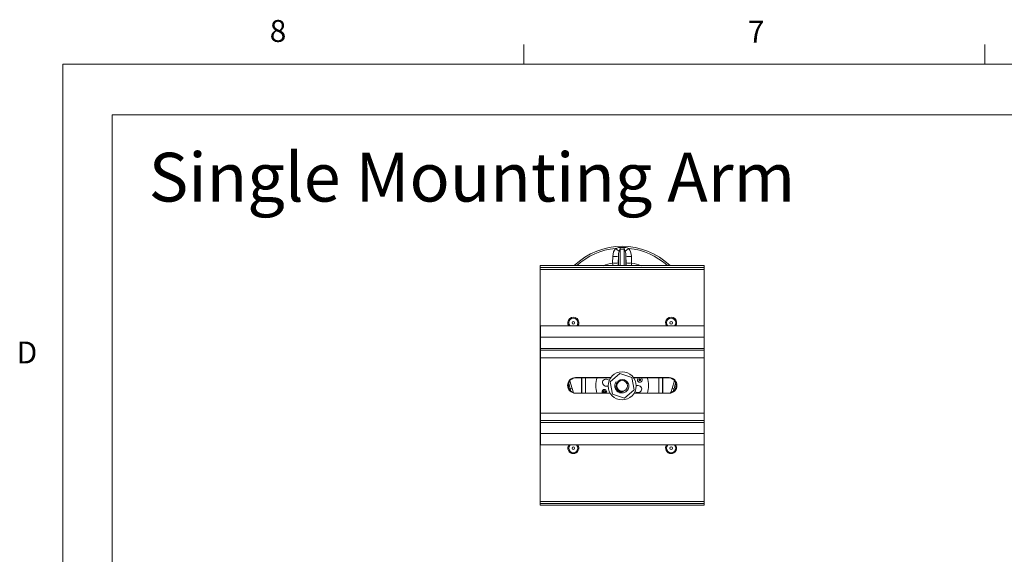
# Model space of a CAD drawing. Units: inches. Extents: x 0.4 to 16.6, y 0.2 to 10.8.
# Drawn here: x 0.4 to 4.6, y 8.5 to 10.8 of the extents above; entities that cross this region are included whole.
import ezdxf

# ---------------------------------------------------------------- set-up
doc = ezdxf.new("R2010")
doc.units = ezdxf.units.IN
doc.header["$MEASUREMENT"] = 0
doc.styles.add('SLDTEXTSTYLE0', font='TXT', dxfattribs={"width": 0.75})

msp = doc.modelspace()

# ---------------------------------------------------------------- linework, layer by layer
at = {"color": 7, "linetype": 'Continuous', "lineweight": 0}
for p, q in [((2.5948, 10.6421), (2.5948, 10.7269)), ((4.5635, 10.6421), (4.5635, 10.7269)), ((0.6263, 10.6421), (16.3763, 10.6421)), ((0.6263, 10.6421), (0.6263, 0.3921)), ((0.8359, 10.4265), (8.4826, 10.4265)), ((0.8359, 10.4265), (0.8359, 6.4265))]:
    msp.add_line(p, q, dxfattribs=at)
at = {"color": 7, "linetype": 'Continuous', "lineweight": 15}
for p, q in [((3.0224, 9.8529), (3.0058, 9.8529)), ((3.0061, 9.8597), (3.0221, 9.8597)), ((2.9734, 9.7932), (2.9744, 9.8213)), ((2.998, 9.8216), (2.997, 9.7935)), ((3.0312, 9.7935), (3.0302, 9.8216)), ((3.0538, 9.8213), (3.0548, 9.7932)), ((3.3649, 9.7818), (2.6641, 9.7818)), ((2.6641, 9.7818), (2.6641, 9.7739)), ((3.3649, 9.7739), (2.6641, 9.7739)), ((2.6641, 9.7739), (2.6641, 9.766)), ((3.3649, 9.766), (2.6641, 9.766)), ((2.6641, 9.766), (2.6641, 9.4668)), ((3.3649, 9.7818), (3.3649, 9.7739)), ((3.3649, 9.7739), (3.3649, 9.766)), ((3.3649, 9.766), (3.3649, 9.5241)), ((3.3649, 9.5241), (2.6649, 9.5241)), ((2.6649, 9.5241), (2.6649, 9.4761)), ((3.3649, 9.5241), (3.3649, 9.4761)), ((2.6641, 9.4668), (2.6641, 9.4589)), ((3.3649, 9.4761), (2.6649, 9.4761)), ((2.6649, 9.4761), (2.6649, 9.4281)), ((3.3649, 9.4761), (3.3649, 9.4281)), ((2.6649, 9.4589), (2.6641, 9.4589)), ((2.6641, 9.4589), (2.6641, 9.451)), ((2.6641, 9.451), (2.6641, 9.4353)), ((2.6649, 9.4353), (2.6641, 9.4353)), ((2.6641, 9.4353), (2.6641, 9.4313)), ((2.6649, 9.4313), (2.6641, 9.4313)), ((2.6641, 9.4313), (2.6641, 9.4273)), ((2.6649, 9.4273), (2.6641, 9.4273)), ((2.6641, 9.4273), (2.6641, 9.4233)), ((2.6649, 9.4233), (2.6641, 9.4233)), ((2.6641, 9.4233), (2.6641, 9.4193)), ((2.6649, 9.4193), (2.6641, 9.4193)), ((2.6641, 9.4193), (2.6641, 9.4153)), ((3.3649, 9.4281), (2.6649, 9.4281)), ((2.6649, 9.4281), (2.6649, 9.4201)), ((3.3649, 9.4201), (2.6649, 9.4201)), ((2.6649, 9.4201), (2.6649, 9.3881)), ((3.3649, 9.4281), (3.3649, 9.4201)), ((3.3649, 9.4201), (3.3649, 9.3881)), ((2.6649, 9.4153), (2.6641, 9.4153)), ((2.6641, 9.4153), (2.6641, 9.4113)), ((2.6649, 9.4113), (2.6641, 9.4113)), ((2.6641, 9.4113), (2.6641, 9.4073)), ((2.6649, 9.4073), (2.6641, 9.4073)), ((2.6641, 9.4073), (2.6641, 9.4033)), ((2.6649, 9.4033), (2.6641, 9.4033)), ((2.6641, 9.4033), (2.6641, 9.3993)), ((2.6649, 9.3993), (2.6641, 9.3993)), ((2.6641, 9.3993), (2.6641, 9.3953)), ((2.6649, 9.3953), (2.6641, 9.3953)), ((2.6641, 9.3953), (2.6641, 9.3566)), ((3.3649, 9.3881), (2.6649, 9.3881)), ((2.6649, 9.3881), (2.6649, 9.1521)), ((3.3649, 9.3881), (3.3649, 9.1521)), ((2.6649, 9.3566), (2.6641, 9.3566)), ((2.6641, 9.3566), (2.6641, 9.3431)), ((2.6641, 9.3431), (2.6641, 9.3093)), ((2.6649, 9.3093), (2.6641, 9.3093)), ((2.6641, 9.3093), (2.6641, 9.2306)), ((2.9657, 9.3036), (2.8149, 9.3036)), ((2.9653, 9.303), (2.8176, 9.303)), ((2.8409, 9.2369), (2.8409, 9.303)), ((2.9593, 9.2925), (2.9518, 9.2958)), ((3.0037, 9.3214), (2.9628, 9.2857)), ((3.055, 9.3038), (3.0037, 9.3214)), ((3.0654, 9.2505), (3.055, 9.3038)), ((3.2149, 9.3036), (3.0625, 9.3036)), ((3.2113, 9.303), (3.0629, 9.303)), ((3.1873, 9.303), (3.1873, 9.2369)), ((2.7926, 9.2551), (2.786, 9.2796)), ((2.9459, 9.2669), (2.9541, 9.267)), ((2.9628, 9.2857), (2.9732, 9.2325)), ((3.0245, 9.2149), (3.0654, 9.2505)), ((3.0823, 9.2694), (3.0741, 9.2692)), ((3.2426, 9.2809), (3.2356, 9.2551)), ((2.6649, 9.2306), (2.6641, 9.2306)), ((2.6641, 9.1968), (2.6641, 9.2306)), ((2.8149, 9.2366), (2.9631, 9.2366)), ((2.8176, 9.2369), (2.9629, 9.2369)), ((2.9732, 9.2325), (3.0245, 9.2149)), ((3.0651, 9.2366), (3.2149, 9.2366)), ((3.0653, 9.2369), (3.2113, 9.2369)), ((3.0689, 9.2438), (3.0764, 9.2404)), ((2.6641, 9.1833), (2.6641, 9.1968)), ((2.6649, 9.1833), (2.6641, 9.1833)), ((2.6641, 9.1446), (2.6641, 9.1833)), ((2.6649, 9.1446), (2.6641, 9.1446)), ((2.6641, 9.1406), (2.6641, 9.1446)), ((2.6649, 9.1406), (2.6641, 9.1406)), ((2.6641, 9.1366), (2.6641, 9.1406)), ((2.6649, 9.1366), (2.6641, 9.1366)), ((2.6641, 9.1326), (2.6641, 9.1366)), ((2.6649, 9.1326), (2.6641, 9.1326)), ((2.6641, 9.1286), (2.6641, 9.1326)), ((2.6649, 9.1286), (2.6641, 9.1286)), ((2.6641, 9.1246), (2.6641, 9.1286)), ((2.6649, 9.1246), (2.6641, 9.1246)), ((2.6641, 9.1206), (2.6641, 9.1246)), ((3.3649, 9.1521), (2.6649, 9.1521)), ((2.6649, 9.1201), (2.6649, 9.1521)), ((3.3649, 9.1201), (3.3649, 9.1521)), ((2.6649, 9.1206), (2.6641, 9.1206)), ((2.6641, 9.1166), (2.6641, 9.1206)), ((2.6649, 9.1166), (2.6641, 9.1166)), ((2.6641, 9.1126), (2.6641, 9.1166)), ((2.6649, 9.1126), (2.6641, 9.1126)), ((2.6641, 9.1086), (2.6641, 9.1126)), ((2.6649, 9.1086), (2.6641, 9.1086)), ((2.6641, 9.1046), (2.6641, 9.1086)), ((2.6649, 9.1046), (2.6641, 9.1046)), ((2.6641, 9.0888), (2.6641, 9.1046)), ((2.6641, 9.081), (2.6641, 9.0888)), ((3.3649, 9.1201), (2.6649, 9.1201)), ((2.6649, 9.1121), (2.6649, 9.1201)), ((3.3649, 9.1121), (2.6649, 9.1121)), ((2.6649, 9.0641), (2.6649, 9.1121)), ((3.3649, 9.1121), (3.3649, 9.1201)), ((3.3649, 9.0641), (3.3649, 9.1121)), ((2.6649, 9.081), (2.6641, 9.081)), ((2.6641, 9.0731), (2.6641, 9.081)), ((2.6641, 8.7739), (2.6641, 9.0731)), ((3.3649, 9.0641), (2.6649, 9.0641)), ((2.6649, 9.0161), (2.6649, 9.0641)), ((3.3649, 9.0161), (3.3649, 9.0641)), ((3.3649, 9.0161), (2.6649, 9.0161)), ((3.3649, 8.7739), (3.3649, 9.0161)), ((3.3649, 8.7739), (2.6641, 8.7739)), ((2.6641, 8.766), (2.6641, 8.7739)), ((3.3649, 8.766), (2.6641, 8.766)), ((2.6641, 8.7581), (2.6641, 8.766)), ((3.3649, 8.7581), (2.6641, 8.7581)), ((3.3649, 8.766), (3.3649, 8.7739)), ((3.3649, 8.7581), (3.3649, 8.766))]:
    msp.add_line(p, q, dxfattribs=at)
at = {"color": 8, "linetype": 'Continuous', "lineweight": 15}
for p, q in [((3.0058, 9.8529), (3.0058, 9.7818)), ((3.0224, 9.7818), (3.0224, 9.8529)), ((2.998, 9.7818), (2.998, 9.8216)), ((3.0302, 9.8216), (3.0302, 9.7818)), ((2.6649, 9.4668), (2.6641, 9.4668)), ((2.6649, 9.451), (2.6641, 9.451)), ((2.6649, 9.3431), (2.6641, 9.3431)), ((2.8415, 9.2369), (2.8415, 9.303)), ((2.8572, 9.303), (2.8572, 9.2369)), ((3.171, 9.2369), (3.171, 9.303)), ((3.1867, 9.303), (3.1867, 9.2369)), ((2.7913, 9.29), (2.8002, 9.257)), ((3.228, 9.257), (3.2371, 9.2907)), ((2.6649, 9.1968), (2.6641, 9.1968)), ((2.6649, 9.0888), (2.6641, 9.0888)), ((2.6649, 9.0731), (2.6641, 9.0731))]:
    msp.add_line(p, q, dxfattribs=at)
at = {"color": 7, "linetype": 'Continuous', "lineweight": 15}
for centre, radius in [((2.8058, 9.5377), 0.00551), ((3.2232, 9.5377), 0.00551), ((3.0141, 9.2681), 0.06), ((3.0899, 9.2936), 0.00451), ((3.0899, 9.2936), 0.00321), ((3.0141, 9.2681), 0.0229), ((2.9383, 9.2427), 0.00461), ((2.9383, 9.2427), 0.00321), ((2.8058, 9.0022), 0.00551), ((3.2232, 9.0022), 0.00551)]:
    msp.add_circle(centre, radius, dxfattribs=at)
for centre, radius, start, end in [((3.0141, 9.5692), 0.2953, 46.0545, 133.9455), ((3.2178, 10.1318), 0.3605, 230.0133, 233.0145), ((2.386, 9.8784), 0.6204, 357.6504, 358.2785), ((3.6422, 9.8784), 0.6204, 181.7215, 182.3496), ((2.8104, 10.1318), 0.3605, 306.9855, 309.9867), ((2.9843, 9.9445), 0.1236, 265.4099, 276.3632), ((3.0439, 9.9445), 0.1236, 263.6368, 274.5901), ((2.9833, 9.9164), 0.1236, 265.4099, 276.3632), ((3.0449, 9.9164), 0.1236, 263.6368, 274.5901), ((2.8058, 9.5377), 0.0236, 324.9364, 215.0636), ((2.8058, 9.5377), 0.0197, 316.4188, 223.5812), ((3.2232, 9.5377), 0.0236, 324.9364, 215.0636), ((3.2232, 9.5377), 0.0197, 316.4188, 223.5812), ((2.8149, 9.2701), 0.0335, 90, 270), ((2.8176, 9.2699), 0.0331, 90, 270), ((3.0141, 9.2681), 0.1125, 161.9318, 196.1276), ((2.9456, 9.282), 0.0151, 66.048, 271.048), ((3.0141, 9.2681), 0.1125, 343.8724, 18.0682), ((3.2113, 9.2699), 0.0331, 270, 90), ((3.2149, 9.2701), 0.0335, 270, 90), ((2.7682, 9.3687), 0.1162, 282.0963, 285.9633), ((2.9066, 9.2857), 0.1181, 195, 200.0391), ((3.0141, 9.2681), 0.0312, 180, 225), ((3.0826, 9.2542), 0.0151, 246.048, 91.048), ((3.26, 9.3687), 0.1162, 254.0367, 257.9037), ((3.1216, 9.2857), 0.1181, 339.4574, 345), ((2.8058, 9.0022), 0.0236, 144.0663, 270), ((2.8058, 9.0022), 0.0197, 135.2336, 44.7664), ((2.8058, 9.0022), 0.0236, 270, 35.9337), ((3.2232, 9.0022), 0.0236, 144.0663, 270), ((3.2232, 9.0022), 0.0197, 135.2336, 44.7664), ((3.2232, 9.0022), 0.0236, 270, 35.9337)]:
    msp.add_arc(centre, radius, start, end, dxfattribs=at)
at = {"color": 8, "linetype": 'Continuous', "lineweight": 15}
for centre, radius, start, end in [((3.0141, 9.5696), 0.2874, 95.5872, 132.4139), ((3.0141, 9.5696), 0.2874, 47.5861, 84.4128), ((3.0899, 9.2936), 0.01, 109.1992, 288.548), ((3.0899, 9.2936), 0.01, 288.548, 70.8008), ((2.9066, 9.2856), 0.1102, 195, 205.1654), ((2.9383, 9.2427), 0.01, 108.548, 215.4651), ((2.9383, 9.2427), 0.01, 324.5349, 108.548), ((3.1216, 9.2856), 0.1102, 334.6588, 345), ((2.9383, 9.2427), 0.00625, 291.8715, 248.1285)]:
    msp.add_arc(centre, radius, start, end, dxfattribs=at)
at = {"color": 7, "linetype": 'Continuous', "lineweight": 15}
for centre, major_axis, ratio, start_param, end_param in [((3.0058, 9.8188), (0, 0.0472), 0.667556, 0.675979, 1.518436), ((3.0058, 9.82), (0, 0.0305), 0.257878, 0.675979, 1.518436), ((3.0224, 9.82), (0, 0.0305), 0.257878, 4.764749, 5.607206), ((3.0224, 9.8188), (0, 0.0472), 0.667556, 4.764749, 5.607206)]:
    msp.add_ellipse(centre, major_axis=major_axis, ratio=ratio, start_param=start_param, end_param=end_param, dxfattribs=at)
at = {"color": 8, "linetype": 'Continuous', "lineweight": 15}
for start_param, end_param in [(0.184481, 0.371751), (5.911435, 6.098704)]:
    msp.add_ellipse((3.0141, 9.5748), major_axis=(0, 0.2221), ratio=0.999326, start_param=start_param, end_param=end_param, dxfattribs=at)
at = {"color": 7, "linetype": 'Continuous', "lineweight": 15}
for points, knots in [([(2.9861, 9.8556), (2.9892, 9.8566), (2.9943, 9.8582), (3.001, 9.8595), (3.0045, 9.8597), (3.0061, 9.8597)], [0, 0, 0, 0, 0.478369, 0.777525, 1, 1, 1, 1]), ([(3.0058, 9.8529), (3.0057, 9.8529), (3.0055, 9.8529), (3.0052, 9.8528), (3.0046, 9.8524), (3.003, 9.8501), (3.002, 9.8471), (3.0011, 9.8444), (3.0009, 9.8439)], [0, 0, 0, 0, 0.022233, 0.0443403, 0.0854188, 0.2162538, 0.8298753, 1, 1, 1, 1]), ([(3.0221, 9.8597), (3.0232, 9.8597), (3.0258, 9.8596), (3.0325, 9.8586), (3.038, 9.8569), (3.0421, 9.8556)], [0, 0, 0, 0, 0.1568534, 0.3779729, 1, 1, 1, 1]), ([(3.0273, 9.8439), (3.0265, 9.8464), (3.0255, 9.8495), (3.0237, 9.8524), (3.0229, 9.8528), (3.0226, 9.8529), (3.0224, 9.8529), (3.0224, 9.8529)], [0, 0, 0, 0, 0.756497, 0.926713, 0.955359, 0.984337, 1, 1, 1, 1]), ([(2.992, 9.246), (2.9944, 9.2441), (2.9996, 9.2401), (3.0095, 9.2374), (3.02, 9.2379), (3.0295, 9.242), (3.0371, 9.2489), (3.0418, 9.2579), (3.0432, 9.2678), (3.0413, 9.2775), (3.0363, 9.2858), (3.0289, 9.2919), (3.02, 9.295), (3.0106, 9.2951), (3.002, 9.292), (2.9949, 9.2862), (2.9903, 9.2786), (2.9886, 9.27), (2.9898, 9.2614), (2.9938, 9.2539), (2.9989, 9.2492), (3.0025, 9.2474), (3.0036, 9.2469)], [0, 0, 0, 0, 0.051045, 0.108189, 0.165349, 0.221588, 0.27708, 0.332174, 0.386008, 0.43989, 0.492125, 0.544327, 0.595416, 0.645946, 0.695888, 0.744756, 0.793545, 0.840758, 0.888004, 0.93393, 0.979501, 1, 1, 1, 1]), ([(2.9829, 9.2681), (2.9829, 9.2698), (2.9832, 9.2743), (2.985, 9.2808), (2.9879, 9.2847), (2.989, 9.2864)], [0, 0, 0, 0, 0.258923, 0.693645, 1, 1, 1, 1]), ([(3.0217, 9.2456), (3.0192, 9.2446), (3.0143, 9.2426), (3.0059, 9.2427), (2.9976, 9.2454), (2.9903, 9.2511), (2.9849, 9.2588), (2.9835, 9.265), (2.9829, 9.2681)], [0, 0, 0, 0, 0.150872, 0.301286, 0.471348, 0.641572, 0.821278, 1, 1, 1, 1]), ([(3.0217, 9.2456), (3.0183, 9.245), (3.0128, 9.2439), (3.006, 9.2455), (3.0032, 9.2472), (3.0022, 9.2478)], [0, 0, 0, 0, 0.504619, 0.823531, 1, 1, 1, 1]), ([(3.0036, 9.2469), (3.0044, 9.2465), (3.0061, 9.2457), (3.0088, 9.2449), (3.0115, 9.2445), (3.0143, 9.2443), (3.0166, 9.2445), (3.0191, 9.2449), (3.0206, 9.2453), (3.0217, 9.2456)], [0, 0, 0, 0, 0.149367, 0.298734, 0.448101, 0.597467, 0.746834, 0.821421, 1, 1, 1, 1])]:
    msp.add_open_spline(points, degree=3, knots=knots, dxfattribs=at)
at = {"color": 8, "linetype": 'Continuous', "lineweight": 15}
for points, knots in [([(2.9743, 9.7818), (2.9743, 9.7819), (2.974, 9.7855), (2.9737, 9.7894), (2.9734, 9.7932)], [0, 0, 0, 0, 0.033234, 1, 1, 1, 1]), ([(2.997, 9.7935), (2.9969, 9.7916), (2.9968, 9.7874), (2.9967, 9.7837), (2.9967, 9.7818)], [0, 0, 0, 0, 0.456807, 1, 1, 1, 1]), ([(3.0315, 9.7818), (3.0315, 9.783), (3.0315, 9.7864), (3.0313, 9.7907), (3.0312, 9.7935)], [0, 0, 0, 0, 0.345928, 1, 1, 1, 1]), ([(3.0548, 9.7932), (3.0546, 9.7905), (3.0543, 9.7866), (3.054, 9.7829), (3.0539, 9.7818)], [0, 0, 0, 0, 0.687457, 1, 1, 1, 1])]:
    msp.add_open_spline(points, degree=3, knots=knots, dxfattribs=at)

# ---------------------------------------------------------------- texts
at = {"color": 7, "linetype": 'Continuous', "lineweight": 0, "attachment_point": 1, "style": 'SLDTEXTSTYLE0'}
for s, insert, char_height in [('8', (1.5091, 10.8315), 0.0937), ('7', (3.551, 10.8287), 0.0937), ('Single Mounting Arm', (0.9923, 10.2641), 0.208333), ('D', (0.4286, 9.4575), 0.0937)]:
    msp.add_mtext(s, dxfattribs=dict(at, insert=insert, char_height=char_height))

doc.saveas('drawing.dxf')
